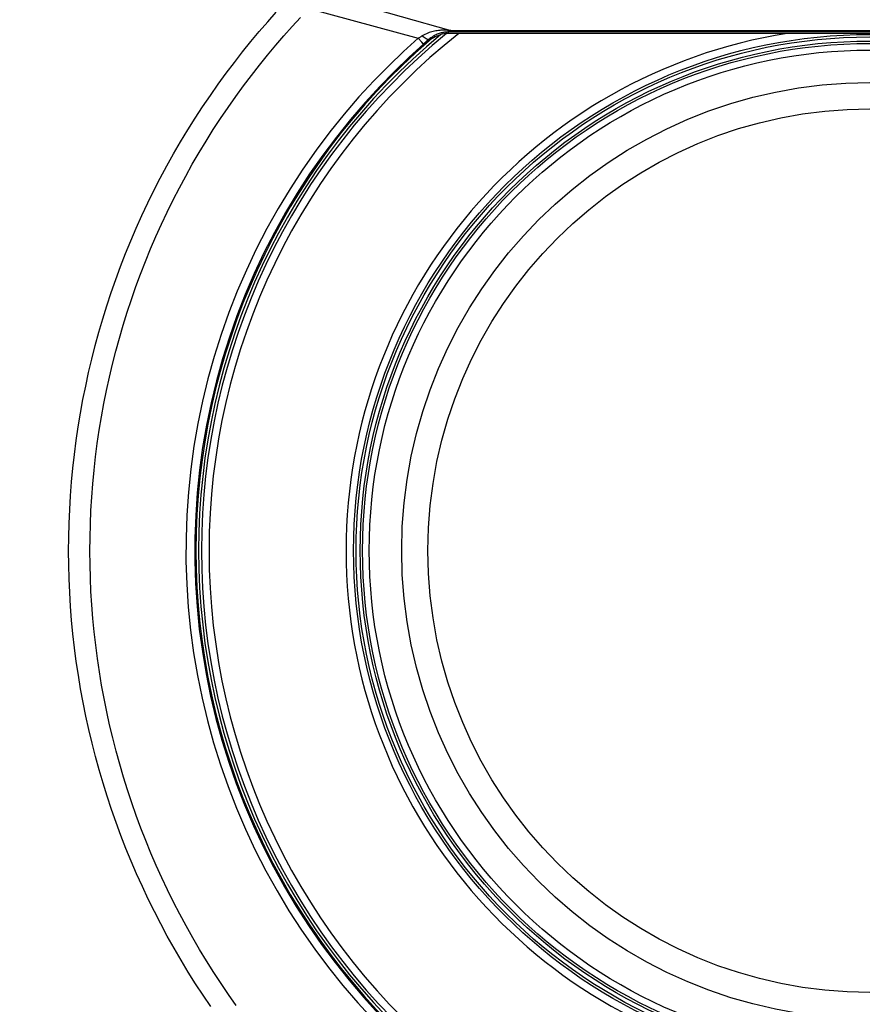
# Model space of a CAD drawing. Units: millimetres. Extents: x -77 to 53, y -58 to 80.
# Drawn here: x -24 to -2, y 23 to 49 of the extents above; entities that cross this region are included whole.
import ezdxf

# ---------------------------------------------------------------- set-up
doc = ezdxf.new("R2010")
doc.units = ezdxf.units.MM
doc.header["$LTSCALE"] = 16.335
doc.layers.get('0').update_dxf_attribs({"linetype": 'CONTINUOUS'})
for name, color, linetype in [('ASSI', 7, 'CONTINUOUS'), ('DRAFT', 7, 'CONTINUOUS'), ('RACCORDO', 7, 'CONTINUOUS')]:
    doc.layers.add(name, color=color, linetype=linetype)
doc.styles.get("Standard").update_dxf_attribs({"font": 'txt', "width": 0.8})
doc.dimstyles.new('DIMSTYLE_2', dxfattribs={"dimtxt": 3, "dimasz": 3, "dimexe": 1.5, "dimexo": 0.5, "dimgap": 0.75, "dimtad": 1, "dimdec": 1, "dimtxsty": 'STANDARD', "dimblk": '_FILLED', "dimblk1": '_FILLED', "dimblk2": '_FILLED', "dimcen": 0.09, "dimadec": 0, "dimazin": 0, "dimtfac": 1, "dimtdec": 1, "dimtofl": 0, "dimtmove": 0, "dimatfit": 3, "dimldrblk": '_FILLED', "dimfxl": 1, "dimtolj": 1, "dimarcsym": 0})

# ---------------------------------------------------------------- blocks, each defined once
blk = doc.blocks.new('_FILLED')
at = {"color": 0, "linetype": 'BYBLOCK'}
blk.add_solid([(0, 0), (-1, 0.3167), (-1, -0.3167)], dxfattribs=at)
blk = doc.blocks.new('*D1')
at = {"color": 7, "linetype": 'CONTINUOUS'}
for p, q in [((-43.868, 47.632), (-43.868, 67.418)), ((43.882, 39.932), (43.882, 67.418)), ((-43.868, 65.918), (0.007, 65.918)), ((43.882, 65.918), (0.007, 65.918))]:
    blk.add_line(p, q, dxfattribs=at)
at = {"color": 7, "linetype": 'CONTINUOUS', "xscale": 3, "yscale": 3, "zscale": 3, "rotation": 180}
blk.add_blockref('_FILLED', (-43.868, 65.918), dxfattribs=at)
at = {"color": 7, "linetype": 'CONTINUOUS', "xscale": 3, "yscale": 3, "zscale": 3}
blk.add_blockref('_FILLED', (43.882, 65.918), dxfattribs=at)
at = {"color": 7, "linetype": 'CONTINUOUS', "insert": (0.007, 69.668), "char_height": 3, "width": 13.17857, "attachment_point": 2, "line_spacing_factor": 0.9}
blk.add_mtext('87,8', dxfattribs=at)

msp = doc.modelspace()

# ---------------------------------------------------------------- linework, layer by layer
at = {"color": 7, "linetype": 'CONTINUOUS'}
msp.add_circle((-1.518, 35.432), 11.705, dxfattribs=at)
at = {"layer": 'ASSI', "color": 253, "linetype": 'CONTINUOUS'}
for p, q in [((-15.246, 49.954), (-12.616, 49.206)), ((-16.374, 49.791), (-13.478, 49.006)), ((-12.666, 49.132), (-12.681, 49.171)), ((9.646, 49.171), (-12.681, 49.171)), ((-12.616, 49.206), (-12.668, 49.211)), ((-12.616, 49.183), (-12.616, 49.206)), ((-5.267, 49.202), (-12.616, 49.206)), ((-12.615, 49.174), (-12.616, 49.183)), ((2.244, 49.202), (-5.267, 49.202)), ((-13.386, 48.903), (-13.478, 49.006)), ((-13.348, 48.86), (-13.386, 48.903)), ((-13.201, 48.971), (-13.338, 48.85)), ((-13.201, 48.971), (-13.189, 48.938))]:
    msp.add_line(p, q, dxfattribs=at)
at = {"layer": 'ASSI', "color": 7, "linetype": 'CONTINUOUS'}
msp.add_line((9.631, 49.132), (-12.666, 49.132), dxfattribs=at)
at = {"layer": 'ASSI', "color": 253, "linetype": 'CONTINUOUS'}
for points in [[(-18.973, 23.354), (-19.177, 23.654), (-19.376, 23.959), (-19.571, 24.268), (-19.761, 24.582), (-19.946, 24.9), (-20.126, 25.221), (-20.3, 25.545), (-20.468, 25.872), (-20.63, 26.201), (-20.787, 26.533), (-20.938, 26.867), (-21.083, 27.204), (-21.222, 27.544), (-21.355, 27.885), (-21.482, 28.229), (-21.604, 28.576), (-21.719, 28.924), (-21.828, 29.274), (-21.932, 29.626), (-22.029, 29.98), (-22.12, 30.335), (-22.205, 30.692), (-22.284, 31.051), (-22.356, 31.41), (-22.422, 31.771), (-22.482, 32.133), (-22.536, 32.496), (-22.584, 32.859), (-22.625, 33.224), (-22.66, 33.589), (-22.689, 33.955), (-22.711, 34.321), (-22.727, 34.687), (-22.737, 35.054), (-22.74, 35.421), (-22.737, 35.787), (-22.728, 36.154), (-22.712, 36.521), (-22.69, 36.887), (-22.662, 37.253), (-22.627, 37.618), (-22.587, 37.982), (-22.539, 38.346), (-22.486, 38.709), (-22.426, 39.071), (-22.36, 39.432), (-22.288, 39.791), (-22.21, 40.15), (-22.125, 40.507), (-22.035, 40.862), (-21.938, 41.216), (-21.835, 41.568), (-21.726, 41.918), (-21.611, 42.267), (-21.49, 42.613), (-21.363, 42.957), (-21.23, 43.299), (-21.092, 43.639), (-20.947, 43.976), (-20.797, 44.31), (-20.64, 44.642), (-20.479, 44.972), (-20.311, 45.299), (-20.137, 45.623), (-19.958, 45.944), (-19.773, 46.262), (-19.584, 46.576), (-19.389, 46.886), (-19.19, 47.191), (-18.985, 47.492), (-18.778, 47.788), (-18.566, 48.079), (-18.351, 48.364), (-18.133, 48.643), (-17.913, 48.916), (-17.69, 49.182), (-17.465, 49.442), (-17.24, 49.695)], [(-18.302, 23.385), (-18.504, 23.672), (-18.703, 23.965), (-18.897, 24.261), (-19.087, 24.563), (-19.272, 24.868), (-19.452, 25.177), (-19.627, 25.489), (-19.797, 25.805), (-19.961, 26.123), (-20.119, 26.444), (-20.271, 26.767), (-20.418, 27.092), (-20.56, 27.42), (-20.695, 27.751), (-20.825, 28.083), (-20.949, 28.418), (-21.068, 28.755), (-21.18, 29.094), (-21.287, 29.435), (-21.387, 29.778), (-21.482, 30.123), (-21.571, 30.469), (-21.654, 30.816), (-21.731, 31.165), (-21.801, 31.515), (-21.866, 31.867), (-21.925, 32.219), (-21.977, 32.572), (-22.023, 32.926), (-22.064, 33.281), (-22.098, 33.637), (-22.126, 33.993), (-22.148, 34.35), (-22.163, 34.707), (-22.173, 35.064), (-22.176, 35.421), (-22.173, 35.778), (-22.164, 36.135), (-22.149, 36.492), (-22.127, 36.849), (-22.1, 37.205), (-22.066, 37.561), (-22.026, 37.916), (-21.98, 38.27), (-21.928, 38.623), (-21.87, 38.976), (-21.806, 39.327), (-21.735, 39.677), (-21.659, 40.026), (-21.576, 40.374), (-21.488, 40.72), (-21.394, 41.064), (-21.293, 41.407), (-21.187, 41.748), (-21.075, 42.088), (-20.957, 42.425), (-20.833, 42.76), (-20.704, 43.093), (-20.569, 43.423), (-20.428, 43.751), (-20.281, 44.077), (-20.129, 44.4), (-19.971, 44.721), (-19.807, 45.039), (-19.638, 45.355), (-19.464, 45.667), (-19.284, 45.976), (-19.099, 46.282), (-18.909, 46.584), (-18.715, 46.881), (-18.517, 47.174), (-18.314, 47.462), (-18.108, 47.745), (-17.899, 48.022), (-17.686, 48.294), (-17.472, 48.56), (-17.255, 48.819), (-17.036, 49.072), (-16.817, 49.318), (-16.596, 49.558)], [(-13.377, 49.066), (-13.393, 49.057), (-13.409, 49.047), (-13.425, 49.037), (-13.442, 49.027), (-13.46, 49.017), (-13.478, 49.006)], [(-12.668, 49.211), (-12.696, 49.213), (-12.725, 49.215), (-12.754, 49.216), (-12.784, 49.217), (-12.815, 49.217), (-12.847, 49.217), (-12.879, 49.215), (-12.912, 49.213), (-12.945, 49.209), (-12.979, 49.205), (-13.013, 49.2), (-13.048, 49.194), (-13.083, 49.186), (-13.118, 49.177), (-13.154, 49.167), (-13.191, 49.155), (-13.228, 49.141), (-13.265, 49.125), (-13.302, 49.108), (-13.339, 49.088), (-13.377, 49.066)], [(-13.201, 48.971), (-13.21, 48.968), (-13.222, 48.969), (-13.237, 48.973), (-13.254, 48.981), (-13.274, 48.992), (-13.297, 49.006), (-13.321, 49.023), (-13.348, 49.043), (-13.377, 49.066)], [(-12.681, 49.171), (-12.699, 49.171), (-12.719, 49.17), (-12.739, 49.169), (-12.76, 49.167), (-12.782, 49.164), (-12.804, 49.161), (-12.827, 49.157), (-12.851, 49.152), (-12.875, 49.146), (-12.899, 49.139), (-12.924, 49.131), (-12.95, 49.122), (-12.976, 49.111), (-13.003, 49.1), (-13.03, 49.087), (-13.058, 49.072), (-13.085, 49.056), (-13.114, 49.038), (-13.143, 49.017), (-13.172, 48.995), (-13.201, 48.971)], [(-12.681, 49.171), (-12.679, 49.172), (-12.678, 49.174), (-12.676, 49.177), (-12.675, 49.181), (-12.673, 49.185), (-12.672, 49.19), (-12.671, 49.196), (-12.669, 49.203), (-12.668, 49.211)], [(-12.615, 49.171), (-12.615, 49.172), (-12.615, 49.174)], [(-13.478, 49.006), (-13.868, 48.654), (-14.261, 48.278), (-14.654, 47.878), (-15.05, 47.449), (-15.442, 46.994), (-15.823, 46.522), (-16.188, 46.036), (-16.54, 45.534), (-16.875, 45.02), (-17.191, 44.497), (-17.49, 43.962), (-17.77, 43.418), (-18.031, 42.865), (-18.274, 42.305), (-18.497, 41.736), (-18.701, 41.159), (-18.885, 40.576), (-19.05, 39.987), (-19.194, 39.394), (-19.318, 38.796), (-19.422, 38.195), (-19.505, 37.591), (-19.568, 36.984), (-19.61, 36.375), (-19.631, 35.765), (-19.632, 35.155), (-19.613, 34.545), (-19.572, 33.936), (-19.511, 33.329), (-19.43, 32.725), (-19.328, 32.123), (-19.206, 31.525), (-19.064, 30.932), (-18.901, 30.342), (-18.719, 29.758), (-18.516, 29.181), (-18.295, 28.612), (-18.054, 28.05), (-17.795, 27.496), (-17.516, 26.952), (-17.219, 26.416), (-16.904, 25.891), (-16.571, 25.377), (-16.221, 24.874), (-15.857, 24.386), (-15.477, 23.913), (-15.084, 23.455), (-14.686, 23.02)], [(-13.338, 48.85), (-13.723, 48.501), (-14.11, 48.128), (-14.498, 47.731), (-14.888, 47.307), (-15.275, 46.856), (-15.649, 46.389), (-16.009, 45.908), (-16.356, 45.411), (-16.685, 44.903), (-16.997, 44.385), (-17.291, 43.857), (-17.566, 43.319), (-17.823, 42.772), (-18.061, 42.218), (-18.281, 41.656), (-18.482, 41.087), (-18.663, 40.51), (-18.824, 39.929), (-18.966, 39.343), (-19.088, 38.753), (-19.19, 38.16), (-19.272, 37.563), (-19.333, 36.964), (-19.375, 36.363), (-19.396, 35.761), (-19.397, 35.159), (-19.377, 34.557), (-19.338, 33.956), (-19.278, 33.356), (-19.198, 32.759), (-19.098, 32.166), (-18.978, 31.575), (-18.838, 30.989), (-18.678, 30.407), (-18.499, 29.83), (-18.3, 29.26), (-18.082, 28.697), (-17.846, 28.142), (-17.59, 27.595), (-17.316, 27.057), (-17.024, 26.527), (-16.714, 26.008), (-16.387, 25.499), (-16.042, 25.002), (-15.683, 24.519), (-15.309, 24.05), (-14.922, 23.597), (-14.53, 23.166)], [(-13.338, 48.85), (-13.342, 48.853), (-13.348, 48.86)]]:
    msp.add_lwpolyline(points, dxfattribs=at)
at = {"layer": 'ASSI', "color": 7, "linetype": 'CONTINUOUS'}
msp.add_lwpolyline([(-12.666, 49.132), (-12.714, 49.131), (-12.761, 49.127), (-12.807, 49.12), (-12.854, 49.11), (-12.9, 49.097), (-12.945, 49.082), (-12.989, 49.064), (-13.033, 49.043), (-13.074, 49.02), (-13.114, 48.995), (-13.152, 48.968), (-13.189, 48.938)], dxfattribs=at)
msp.add_arc((-1.518, 35.432), 17.85, 130.8342, 229.1658, dxfattribs=at)
at = {"layer": 'DRAFT', "color": 7, "linetype": 'CONTINUOUS'}
for radius in [13.5, 12.4]:
    msp.add_circle((-1.518, 35.432), radius, dxfattribs=at)
at = {"layer": 'RACCORDO', "color": 253, "linetype": 'CONTINUOUS'}
for p, q in [((-15.246, 49.954), (-12.616, 49.206)), ((-16.374, 49.791), (-13.478, 49.006)), ((-12.666, 49.132), (-12.681, 49.171)), ((9.646, 49.171), (-12.681, 49.171)), ((-12.616, 49.206), (-12.668, 49.211)), ((-12.616, 49.183), (-12.616, 49.206)), ((-5.267, 49.202), (-12.616, 49.206)), ((-12.615, 49.174), (-12.616, 49.183)), ((2.244, 49.202), (-5.267, 49.202)), ((-13.386, 48.903), (-13.478, 49.006)), ((-13.348, 48.86), (-13.386, 48.903)), ((-13.201, 48.971), (-13.338, 48.85)), ((-13.201, 48.971), (-13.189, 48.938))]:
    msp.add_line(p, q, dxfattribs=at)
at = {"layer": 'RACCORDO', "color": 7, "linetype": 'CONTINUOUS'}
msp.add_line((9.631, 49.132), (-12.666, 49.132), dxfattribs=at)
at = {"layer": 'RACCORDO', "color": 253, "linetype": 'CONTINUOUS'}
for points in [[(-18.973, 23.354), (-19.177, 23.654), (-19.376, 23.959), (-19.571, 24.268), (-19.761, 24.582), (-19.946, 24.9), (-20.126, 25.221), (-20.3, 25.545), (-20.468, 25.872), (-20.63, 26.201), (-20.787, 26.533), (-20.938, 26.867), (-21.083, 27.204), (-21.222, 27.544), (-21.355, 27.885), (-21.482, 28.229), (-21.604, 28.576), (-21.719, 28.924), (-21.828, 29.274), (-21.932, 29.626), (-22.029, 29.98), (-22.12, 30.335), (-22.205, 30.692), (-22.284, 31.051), (-22.356, 31.41), (-22.422, 31.771), (-22.482, 32.133), (-22.536, 32.496), (-22.584, 32.859), (-22.625, 33.224), (-22.66, 33.589), (-22.689, 33.955), (-22.711, 34.321), (-22.727, 34.687), (-22.737, 35.054), (-22.74, 35.421), (-22.737, 35.787), (-22.728, 36.154), (-22.712, 36.521), (-22.69, 36.887), (-22.662, 37.253), (-22.627, 37.618), (-22.587, 37.982), (-22.539, 38.346), (-22.486, 38.709), (-22.426, 39.071), (-22.36, 39.432), (-22.288, 39.791), (-22.21, 40.15), (-22.125, 40.507), (-22.035, 40.862), (-21.938, 41.216), (-21.835, 41.568), (-21.726, 41.918), (-21.611, 42.267), (-21.49, 42.613), (-21.363, 42.957), (-21.23, 43.299), (-21.092, 43.639), (-20.947, 43.976), (-20.797, 44.31), (-20.64, 44.642), (-20.479, 44.972), (-20.311, 45.299), (-20.137, 45.623), (-19.958, 45.944), (-19.773, 46.262), (-19.584, 46.576), (-19.389, 46.886), (-19.19, 47.191), (-18.985, 47.492), (-18.778, 47.788), (-18.566, 48.079), (-18.351, 48.364), (-18.133, 48.643), (-17.913, 48.916), (-17.69, 49.182), (-17.465, 49.442), (-17.24, 49.695)], [(-18.302, 23.385), (-18.504, 23.672), (-18.703, 23.965), (-18.897, 24.261), (-19.087, 24.563), (-19.272, 24.868), (-19.452, 25.177), (-19.627, 25.489), (-19.797, 25.805), (-19.961, 26.123), (-20.119, 26.444), (-20.271, 26.767), (-20.418, 27.092), (-20.56, 27.42), (-20.695, 27.751), (-20.825, 28.083), (-20.949, 28.418), (-21.068, 28.755), (-21.18, 29.094), (-21.287, 29.435), (-21.387, 29.778), (-21.482, 30.123), (-21.571, 30.469), (-21.654, 30.816), (-21.731, 31.165), (-21.801, 31.515), (-21.866, 31.867), (-21.925, 32.219), (-21.977, 32.572), (-22.023, 32.926), (-22.064, 33.281), (-22.098, 33.637), (-22.126, 33.993), (-22.148, 34.35), (-22.163, 34.707), (-22.173, 35.064), (-22.176, 35.421), (-22.173, 35.778), (-22.164, 36.135), (-22.149, 36.492), (-22.127, 36.849), (-22.1, 37.205), (-22.066, 37.561), (-22.026, 37.916), (-21.98, 38.27), (-21.928, 38.623), (-21.87, 38.976), (-21.806, 39.327), (-21.735, 39.677), (-21.659, 40.026), (-21.576, 40.374), (-21.488, 40.72), (-21.394, 41.064), (-21.293, 41.407), (-21.187, 41.748), (-21.075, 42.088), (-20.957, 42.425), (-20.833, 42.76), (-20.704, 43.093), (-20.569, 43.423), (-20.428, 43.751), (-20.281, 44.077), (-20.129, 44.4), (-19.971, 44.721), (-19.807, 45.039), (-19.638, 45.355), (-19.464, 45.667), (-19.284, 45.976), (-19.099, 46.282), (-18.909, 46.584), (-18.715, 46.881), (-18.517, 47.174), (-18.314, 47.462), (-18.108, 47.745), (-17.899, 48.022), (-17.686, 48.294), (-17.472, 48.56), (-17.255, 48.819), (-17.036, 49.072), (-16.817, 49.318), (-16.596, 49.558)], [(-13.377, 49.066), (-13.393, 49.057), (-13.409, 49.047), (-13.425, 49.037), (-13.442, 49.027), (-13.46, 49.017), (-13.478, 49.006)], [(-12.668, 49.211), (-12.696, 49.213), (-12.725, 49.215), (-12.754, 49.216), (-12.784, 49.217), (-12.815, 49.217), (-12.847, 49.217), (-12.879, 49.215), (-12.912, 49.213), (-12.945, 49.209), (-12.979, 49.205), (-13.013, 49.2), (-13.048, 49.194), (-13.083, 49.186), (-13.118, 49.177), (-13.154, 49.167), (-13.191, 49.155), (-13.228, 49.141), (-13.265, 49.125), (-13.302, 49.108), (-13.339, 49.088), (-13.377, 49.066)], [(-13.201, 48.971), (-13.21, 48.968), (-13.222, 48.969), (-13.237, 48.973), (-13.254, 48.981), (-13.274, 48.992), (-13.297, 49.006), (-13.321, 49.023), (-13.348, 49.043), (-13.377, 49.066)], [(-12.681, 49.171), (-12.699, 49.171), (-12.719, 49.17), (-12.739, 49.169), (-12.76, 49.167), (-12.782, 49.164), (-12.804, 49.161), (-12.827, 49.157), (-12.851, 49.152), (-12.875, 49.146), (-12.899, 49.139), (-12.924, 49.131), (-12.95, 49.122), (-12.976, 49.111), (-13.003, 49.1), (-13.03, 49.087), (-13.058, 49.072), (-13.085, 49.056), (-13.114, 49.038), (-13.143, 49.017), (-13.172, 48.995), (-13.201, 48.971)], [(-12.681, 49.171), (-12.679, 49.172), (-12.678, 49.174), (-12.676, 49.177), (-12.675, 49.181), (-12.673, 49.185), (-12.672, 49.19), (-12.671, 49.196), (-12.669, 49.203), (-12.668, 49.211)], [(-12.615, 49.171), (-12.615, 49.172), (-12.615, 49.174)], [(-13.478, 49.006), (-13.868, 48.654), (-14.261, 48.278), (-14.654, 47.878), (-15.05, 47.449), (-15.442, 46.994), (-15.823, 46.522), (-16.188, 46.036), (-16.54, 45.534), (-16.875, 45.02), (-17.191, 44.497), (-17.49, 43.962), (-17.77, 43.418), (-18.031, 42.865), (-18.274, 42.305), (-18.497, 41.736), (-18.701, 41.159), (-18.885, 40.576), (-19.05, 39.987), (-19.194, 39.394), (-19.318, 38.796), (-19.422, 38.195), (-19.505, 37.591), (-19.568, 36.984), (-19.61, 36.375), (-19.631, 35.765), (-19.632, 35.155), (-19.613, 34.545), (-19.572, 33.936), (-19.511, 33.329), (-19.43, 32.725), (-19.328, 32.123), (-19.206, 31.525), (-19.064, 30.932), (-18.901, 30.342), (-18.719, 29.758), (-18.516, 29.181), (-18.295, 28.612), (-18.054, 28.05), (-17.795, 27.496), (-17.516, 26.952), (-17.219, 26.416), (-16.904, 25.891), (-16.571, 25.377), (-16.221, 24.874), (-15.857, 24.386), (-15.477, 23.913), (-15.084, 23.455), (-14.686, 23.02)], [(-13.338, 48.85), (-13.723, 48.501), (-14.11, 48.128), (-14.498, 47.731), (-14.888, 47.307), (-15.275, 46.856), (-15.649, 46.389), (-16.009, 45.908), (-16.356, 45.411), (-16.685, 44.903), (-16.997, 44.385), (-17.291, 43.857), (-17.566, 43.319), (-17.823, 42.772), (-18.061, 42.218), (-18.281, 41.656), (-18.482, 41.087), (-18.663, 40.51), (-18.824, 39.929), (-18.966, 39.343), (-19.088, 38.753), (-19.19, 38.16), (-19.272, 37.563), (-19.333, 36.964), (-19.375, 36.363), (-19.396, 35.761), (-19.397, 35.159), (-19.377, 34.557), (-19.338, 33.956), (-19.278, 33.356), (-19.198, 32.759), (-19.098, 32.166), (-18.978, 31.575), (-18.838, 30.989), (-18.678, 30.407), (-18.499, 29.83), (-18.3, 29.26), (-18.082, 28.697), (-17.846, 28.142), (-17.59, 27.595), (-17.316, 27.057), (-17.024, 26.527), (-16.714, 26.008), (-16.387, 25.499), (-16.042, 25.002), (-15.683, 24.519), (-15.309, 24.05), (-14.922, 23.597), (-14.53, 23.166)], [(-13.338, 48.85), (-13.342, 48.853), (-13.348, 48.86)]]:
    msp.add_lwpolyline(points, dxfattribs=at)
at = {"layer": 'RACCORDO', "color": 7, "linetype": 'CONTINUOUS'}
msp.add_lwpolyline([(-12.666, 49.132), (-12.714, 49.131), (-12.761, 49.127), (-12.807, 49.12), (-12.854, 49.11), (-12.9, 49.097), (-12.945, 49.082), (-12.989, 49.064), (-13.033, 49.043), (-13.074, 49.02), (-13.114, 48.995), (-13.152, 48.968), (-13.189, 48.938)], dxfattribs=at)
at = {"layer": 'RACCORDO', "color": 253, "linetype": 'CONTINUOUS'}
for radius in [13.675, 13.609, 13.437, 13.261]:
    msp.add_circle((-1.518, 35.432), radius, dxfattribs=at)
for radius, start, end in [(17.78, 129.7455, 230.2545), (17.703, 129.3098, 230.6902), (17.503, 128.4814, 231.5186), (13.875, 99.0897, 260.9103)]:
    msp.add_arc((-1.518, 35.432), radius, start, end, dxfattribs=at)
at = {"layer": 'RACCORDO', "color": 7, "linetype": 'CONTINUOUS'}
msp.add_arc((-1.518, 35.432), 17.85, 130.8342, 229.1658, dxfattribs=at)

# ---------------------------------------------------------------- dimensions: what is measured, and where the dimension line sits
at = {"color": 7, "linetype": 'CONTINUOUS'}
dim = msp.add_linear_dim(base=(43.882479478, 65.917718881), p1=(-43.867520522, 47.132281119), p2=(43.882479478, 39.432281119), dimstyle='DIMSTYLE_2', dxfattribs=at)
dim.commit()
dim.dimension.update_dxf_attribs({"geometry": '*D1', "text_midpoint": (-0.421091967, 65.917718881), "dimtype": 160})

doc.saveas('drawing.dxf')
